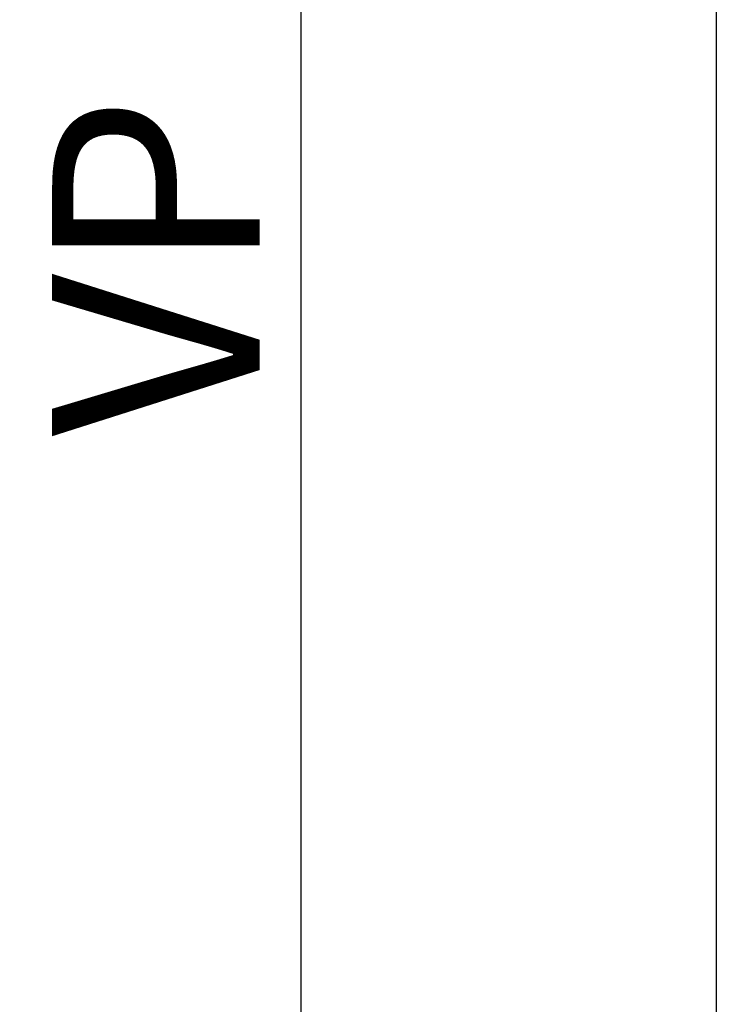
# Model space of a CAD drawing. Units: millimetres. Extents: x 1788 to 83958, y -7235 to 115762.
# Drawn here: x 8769 to 8937, y -4660 to -4423 of the extents above; entities that cross this region are included whole.
import ezdxf

# ---------------------------------------------------------------- set-up
doc = ezdxf.new("R2010")
doc.units = ezdxf.units.MM
doc.header["$PDMODE"] = 34
doc.header["$PDSIZE"] = 5
doc.layers.get('0').update_dxf_attribs({"true_color": 0x939598})
doc.layers.add('Z_Bemaßung-Blau', color=150, linetype='Continuous')
doc.layers.add('Z_Wand-Grün 0.5', color=3, linetype='Continuous')
doc.styles.add('DIN', font='txt', dxfattribs={"height": 2.5})
doc.styles.get("Standard").update_dxf_attribs({"font": 'arial.ttf', "height": 2.5})
doc.dimstyles.new('Bem_Automatisch 0_0', dxfattribs={"dimtxt": 2.5, "dimasz": 1, "dimexe": 0.75, "dimexo": 0.75, "dimgap": 0.5, "dimtad": 1, "dimdec": 1, "dimtxsty": 'Standard', "dimblk": 'ARCHTICK', "dimcen": 0, "dimdle": 0.5, "dimclrd": 256, "dimclre": 256, "dimclrt": 256, "dimadec": 1, "dimazin": 0, "dimtfac": 1, "dimtdec": 1, "dimtmove": 1, "dimatfit": 2, "dimfxl": 2, "dimfxlon": 1, "dimtolj": 1, "dimtzin": 0, "dimlwd": -1, "dimlwe": -1, "dimarcsym": 0})

# ---------------------------------------------------------------- blocks, each defined once
blk = doc.blocks.new('_ArchTick')
at = {"color": 0, "linetype": 'ByBlock', "const_width": 0.15}
blk.add_lwpolyline([(-0.5, -0.5), (0.5, 0.5)], dxfattribs=at)
blk = doc.blocks.new('*D236')
at = {"layer": 'Defpoints', "color": 0, "transparency": 16777216}
for p in [(8836.75, -3881.95), (8936.75, -3881.95), (8936.75, -5081.95)]:
    blk.add_point(p, dxfattribs=at)
at = {"layer": 'Z_Bemaßung-Blau', "transparency": 16777216}
for p, q in [((8836.75, -5091.95), (8836.75, -3871.95)), ((8876.75, -3881.95), (8821.75, -3881.95)), ((8876.75, -5081.95), (8821.75, -5081.95))]:
    blk.add_line(p, q, dxfattribs=at)
at = {"layer": 'Z_Bemaßung-Blau', "transparency": 16777216, "xscale": 20, "yscale": 20, "zscale": 20}
for p, rotation in [((8836.75, -3881.95), 90), ((8836.75, -5081.95), 270)]:
    blk.add_blockref('_ArchTick', p, dxfattribs=dict(at, rotation=rotation))
at = {"layer": 'Z_Bemaßung-Blau', "transparency": 16777216, "insert": (8801.75, -4481.95), "char_height": 50, "attachment_point": 5, "rotation": 90, "style": 'DIN'}
blk.add_mtext('\\A1;VP', dxfattribs=at)

msp = doc.modelspace()

# ---------------------------------------------------------------- linework, layer by layer
at = {"layer": 'Z_Wand-Grün 0.5'}
msp.add_lwpolyline([(8936.75, -3871.95), (8936.75, -5081.95)], dxfattribs=at)

# ---------------------------------------------------------------- dimensions: what is measured, and where the dimension line sits
at = {"layer": 'Z_Bemaßung-Blau'}
dim = msp.add_linear_dim(base=(8836.75, -3881.95), p1=(8936.75, -5081.95), p2=(8936.75, -3881.95), angle=90, text='VP', dimstyle='Bem_Automatisch 0_0', override={"dimtxsty": 'DIN'}, dxfattribs=at)
dim.commit()
dim.dimension.update_dxf_attribs({"geometry": '*D236', "text_midpoint": (8801.75, -4481.95)})

doc.saveas('drawing.dxf')
